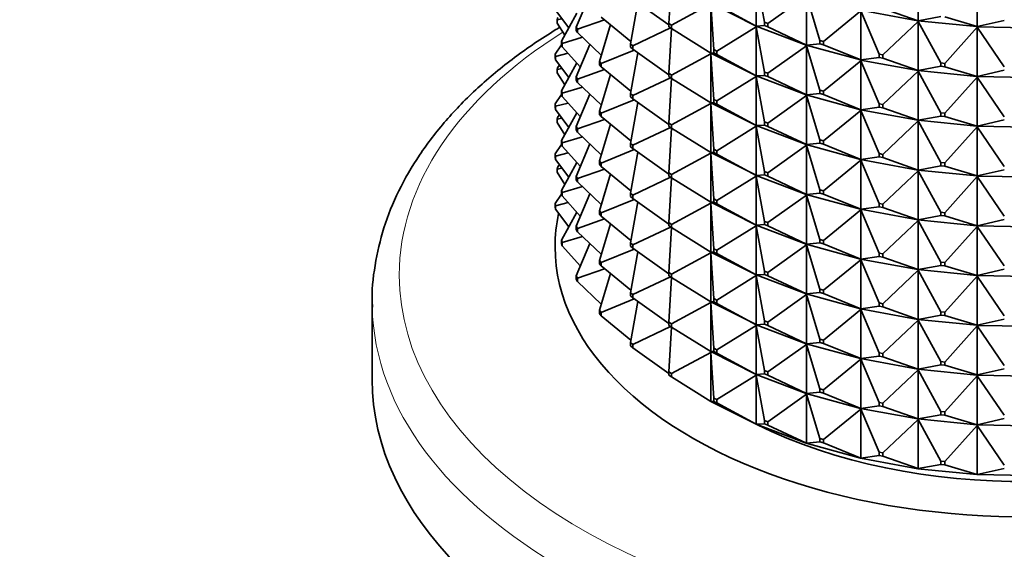
# Model space of a CAD drawing. Units: millimetres. Extents: x 0 to 1478, y 0 to 1758.
# Drawn here: x 283 to 331, y 307 to 334 of the extents above; entities that cross this region are included whole.
import ezdxf
from ezdxf import colors
from ezdxf.entities.mleader import LeaderData, LeaderLine
from ezdxf.math import Vec2, Vec3

# ---------------------------------------------------------------- set-up
doc = ezdxf.new("R2010")
doc.units = ezdxf.units.MM
doc.layers.add('DV5_Défaut', color=7, linetype='Continuous')
doc.layers.add('Défaut', color=7, linetype='Continuous')

# ---------------------------------------------------------------- blocks, each defined once
blk = doc.blocks.new('_DOT')
at = {"color": 0}
blk.add_line((0, 0), (-1, 0), dxfattribs=at)
at = {"color": 0, "const_width": 0.333}
blk.add_lwpolyline([(-0.1665, 0, 1), (0.1665, 0, 1)], format="xyb", close=True, dxfattribs=at)
blk = doc.blocks.new('SE4')
at = {"layer": 'DV5_Défaut', "color": 7, "linetype": 'Continuous', "lineweight": 35}
for p, q in [((314.607, 335.515), (314.477, 333.315)), ((318.783, 335.604), (319.18, 333.376)), ((318.783, 335.604), (318.783, 333.189)), ((326.747, 333.452), (326.747, 335.867)), ((329.662, 333.162), (329.662, 335.577)), ((309.925, 333.138), (310.598, 334.732)), ((312.7, 334.504), (314.477, 333.244)), ((319.347, 333.313), (321.256, 334.668)), ((321.256, 334.668), (321.909, 332.481)), ((321.256, 334.668), (321.256, 332.253)), ((308.895, 333.976), (309.553, 333.101)), ((312.949, 334.328), (312.591, 332.315)), ((314.608, 333.228), (316.554, 334.277)), ((316.552, 334.312), (318.777, 333.191)), ((316.554, 334.277), (316.687, 332.028)), ((316.554, 331.862), (316.554, 334.277)), ((316.837, 334.238), (318.783, 333.189)), ((326.73, 333.451), (323.914, 333.967)), ((325.015, 334.06), (326.747, 333.452)), ((308.988, 333.501), (309.009, 333.616)), ((308.988, 333.501), (309.216, 333.548)), ((308.988, 333.338), (308.988, 333.501)), ((309.949, 333.822), (309.195, 332.451)), ((309.986, 333.028), (311.316, 333.495)), ((311.15, 333.631), (312.612, 332.435)), ((322.09, 332.431), (323.927, 333.934)), ((323.927, 333.934), (324.825, 331.809)), ((323.927, 333.934), (323.927, 331.519)), ((326.747, 333.452), (327.871, 333.658)), ((328.068, 333.639), (329.662, 333.162)), ((329.662, 333.162), (330.993, 333.465)), ((308.988, 333.338), (309.355, 332.742)), ((309.925, 333.138), (309.986, 333.028)), ((309.925, 332.974), (309.925, 333.138)), ((309.986, 333.028), (309.986, 332.864)), ((311.064, 331.449), (311.605, 333.259)), ((314.565, 333.094), (312.7, 332.218)), ((314.608, 333.228), (314.477, 333.315)), ((314.477, 333.315), (314.477, 333.152)), ((314.477, 333.152), (314.608, 333.065)), ((314.607, 333.066), (314.477, 330.866)), ((314.608, 333.065), (314.608, 333.228)), ((314.608, 333.065), (316.554, 331.862)), ((316.837, 331.952), (318.783, 333.155)), ((318.783, 333.189), (318.777, 333.191)), ((318.777, 333.191), (318.777, 333.189)), ((318.777, 333.189), (318.783, 333.155)), ((318.777, 333.186), (318.777, 333.189)), ((318.777, 333.189), (321.246, 332.254)), ((318.777, 333.189), (318.783, 333.189)), ((318.783, 333.155), (318.777, 333.186)), ((318.783, 333.189), (319.18, 333.213)), ((318.783, 333.155), (319.18, 330.927)), ((318.783, 330.74), (318.783, 333.155)), ((319.18, 333.376), (319.347, 333.313)), ((319.18, 333.213), (319.18, 333.376)), ((319.347, 333.15), (319.18, 333.213)), ((319.347, 333.313), (319.347, 333.15)), ((319.347, 333.15), (321.256, 332.253)), ((325.015, 331.774), (326.747, 333.418)), ((326.73, 333.449), (326.73, 333.452)), ((326.73, 333.452), (326.747, 333.452)), ((326.73, 333.449), (326.747, 333.452)), ((329.641, 333.159), (326.73, 333.449)), ((326.73, 333.449), (326.747, 333.418)), ((326.73, 333.449), (326.73, 333.447)), ((326.73, 333.447), (326.747, 333.418)), ((326.747, 333.418), (327.871, 331.372)), ((326.747, 333.418), (326.747, 331.003)), ((328.068, 331.352), (329.662, 333.128)), ((329.641, 333.16), (329.662, 333.162)), ((329.641, 333.157), (329.662, 333.162)), ((329.641, 333.157), (329.641, 333.16)), ((332.594, 333.099), (329.641, 333.157)), ((329.641, 333.157), (329.662, 333.128)), ((329.641, 333.157), (329.641, 333.155)), ((329.641, 333.155), (329.662, 333.128)), ((329.662, 333.128), (330.993, 331.179)), ((329.662, 333.128), (329.662, 330.713)), ((309.229, 332.337), (310.227, 332.636)), ((309.986, 332.864), (309.925, 332.974)), ((311.155, 331.754), (309.986, 332.864)), ((309.202, 332.265), (308.888, 331.805)), ((309.195, 332.451), (309.229, 332.337)), ((309.195, 332.288), (309.195, 332.451)), ((309.229, 332.174), (309.195, 332.288)), ((309.229, 332.337), (309.229, 332.174)), ((309.229, 332.174), (310.129, 331.171)), ((310.598, 332.283), (309.925, 330.688)), ((312.7, 332.218), (312.591, 332.315)), ((312.591, 332.315), (312.591, 332.151)), ((312.591, 332.151), (312.7, 332.055)), ((312.7, 332.055), (312.7, 332.218)), ((312.7, 332.055), (314.477, 330.794)), ((316.837, 331.952), (316.687, 332.028)), ((316.687, 332.028), (316.687, 331.865)), ((319.347, 330.863), (321.256, 332.218)), ((321.256, 332.253), (321.246, 332.254)), ((321.246, 332.254), (321.246, 332.252)), ((321.246, 332.252), (321.256, 332.253)), ((321.246, 332.252), (321.256, 332.218)), ((321.246, 332.249), (321.246, 332.252)), ((321.246, 332.252), (323.914, 331.519)), ((321.256, 332.218), (321.246, 332.249)), ((321.256, 332.253), (321.909, 332.318)), ((321.256, 332.218), (321.909, 330.032)), ((321.256, 329.803), (321.256, 332.218)), ((321.909, 332.481), (322.09, 332.431)), ((321.909, 332.318), (321.909, 332.481)), ((322.09, 332.268), (321.909, 332.318)), ((322.09, 332.431), (322.09, 332.268)), ((322.09, 332.268), (323.927, 331.519)), ((308.895, 331.69), (308.888, 331.805)), ((308.888, 331.805), (308.888, 331.642)), ((308.888, 331.642), (308.895, 331.526)), ((308.895, 331.69), (309.522, 331.847)), ((308.895, 331.526), (308.895, 331.69)), ((308.895, 331.526), (309.553, 330.652)), ((311.15, 331.344), (312.771, 332.005)), ((312.591, 329.865), (312.949, 331.878)), ((316.554, 331.828), (314.608, 330.779)), ((316.552, 331.862), (316.552, 331.863)), ((318.777, 330.742), (316.552, 331.862)), ((316.552, 331.862), (316.554, 331.828)), ((316.552, 331.86), (316.552, 331.862)), ((316.552, 331.862), (316.554, 331.862)), ((316.554, 331.828), (316.552, 331.86)), ((316.554, 331.862), (316.687, 331.865)), ((316.554, 331.828), (316.687, 329.579)), ((316.554, 329.413), (316.554, 331.828)), ((316.687, 331.865), (316.837, 331.789)), ((316.837, 331.789), (316.837, 331.952)), ((316.837, 331.789), (318.783, 330.74)), ((323.927, 331.519), (324.825, 331.646)), ((324.825, 331.809), (325.015, 331.774)), ((324.825, 331.646), (324.825, 331.809)), ((325.015, 331.611), (324.825, 331.646)), ((325.015, 331.774), (325.015, 331.611)), ((325.015, 331.611), (326.747, 331.003)), ((309.009, 331.167), (308.988, 331.052)), ((308.988, 331.052), (309.216, 331.099)), ((308.988, 331.052), (308.988, 330.889)), ((309.09, 331.266), (309.009, 331.167)), ((309.949, 331.372), (309.195, 330.001)), ((309.986, 330.578), (311.316, 331.045)), ((311.064, 331.449), (311.15, 331.344)), ((311.064, 331.285), (311.064, 331.449)), ((311.15, 331.181), (311.064, 331.285)), ((311.15, 331.344), (311.15, 331.181)), ((312.612, 329.985), (311.15, 331.181)), ((322.09, 329.982), (323.927, 331.485)), ((323.927, 331.519), (323.914, 331.52)), ((323.914, 331.52), (323.914, 331.517)), ((323.914, 331.517), (323.927, 331.519)), ((323.914, 331.517), (323.927, 331.485)), ((323.914, 331.515), (323.914, 331.517)), ((323.914, 331.517), (326.73, 331.001)), ((323.927, 331.485), (323.914, 331.515)), ((323.927, 331.485), (324.825, 329.359)), ((323.927, 329.07), (323.927, 331.485)), ((326.747, 331.003), (327.871, 331.209)), ((327.871, 331.372), (328.068, 331.352)), ((327.871, 331.209), (327.871, 331.372)), ((328.068, 331.189), (327.871, 331.209)), ((328.068, 331.352), (328.068, 331.189)), ((328.068, 331.189), (329.662, 330.713)), ((308.988, 330.889), (309.355, 330.292)), ((309.925, 330.688), (309.986, 330.578)), ((309.925, 330.525), (309.925, 330.688)), ((309.986, 330.578), (309.986, 330.415)), ((311.605, 330.809), (311.064, 328.999)), ((312.7, 329.769), (314.565, 330.644)), ((314.608, 330.779), (314.477, 330.866)), ((314.477, 330.866), (314.477, 330.702)), ((314.477, 330.702), (314.608, 330.615)), ((314.477, 328.416), (314.607, 330.616)), ((314.608, 330.615), (314.608, 330.779)), ((314.608, 330.615), (316.554, 329.413)), ((318.783, 330.705), (316.837, 329.503)), ((318.777, 330.742), (318.783, 330.74)), ((318.777, 330.739), (318.777, 330.742)), ((318.777, 330.739), (318.783, 330.74)), ((321.246, 329.804), (318.777, 330.739)), ((318.777, 330.739), (318.783, 330.705)), ((318.777, 330.737), (318.777, 330.739)), ((318.783, 330.705), (318.777, 330.737)), ((318.783, 330.74), (319.18, 330.763)), ((318.783, 330.705), (319.18, 328.477)), ((318.783, 328.29), (318.783, 330.705)), ((319.347, 330.863), (319.18, 330.927)), ((319.18, 330.927), (319.18, 330.763)), ((319.18, 330.763), (319.347, 330.7)), ((319.347, 330.7), (319.347, 330.863)), ((319.347, 330.7), (321.256, 329.803)), ((325.015, 329.324), (326.747, 330.968)), ((326.747, 331.003), (326.73, 331.002)), ((326.73, 331), (326.747, 331.003)), ((326.73, 331.002), (326.73, 331)), ((326.73, 331), (326.747, 330.968)), ((326.73, 330.997), (326.73, 331)), ((326.73, 331), (329.641, 330.71)), ((326.747, 330.968), (326.73, 330.997)), ((326.747, 330.968), (327.871, 328.923)), ((326.747, 328.553), (326.747, 330.968)), ((328.068, 328.903), (329.662, 330.678)), ((329.662, 330.713), (329.641, 330.71)), ((329.641, 330.708), (329.662, 330.713)), ((329.641, 330.71), (329.641, 330.708)), ((329.641, 330.708), (329.662, 330.678)), ((329.641, 330.705), (329.641, 330.708)), ((329.641, 330.708), (332.594, 330.65)), ((329.662, 330.678), (329.641, 330.705)), ((329.662, 330.713), (330.993, 331.016)), ((329.662, 330.678), (330.993, 328.729)), ((329.662, 328.263), (329.662, 330.678)), ((309.229, 329.888), (310.227, 330.186)), ((309.986, 330.415), (309.925, 330.525)), ((309.986, 330.415), (311.155, 329.304)), ((309.202, 329.816), (308.888, 329.356)), ((309.229, 329.888), (309.195, 330.001)), ((309.195, 330.001), (309.195, 329.838)), ((309.195, 329.838), (309.229, 329.724)), ((309.229, 329.724), (309.229, 329.888)), ((309.229, 329.724), (310.129, 328.722)), ((310.598, 329.833), (309.925, 328.239)), ((312.591, 329.865), (312.7, 329.769)), ((312.591, 329.702), (312.591, 329.865)), ((312.7, 329.605), (312.591, 329.702)), ((312.7, 329.769), (312.7, 329.605)), ((314.477, 328.345), (312.7, 329.605)), ((321.256, 329.769), (319.347, 328.414)), ((321.246, 329.805), (321.256, 329.803)), ((321.246, 329.802), (321.246, 329.805)), ((321.246, 329.802), (321.256, 329.803)), ((323.914, 329.07), (321.246, 329.802)), ((321.246, 329.802), (321.256, 329.769)), ((321.246, 329.8), (321.246, 329.802)), ((321.256, 329.769), (321.246, 329.8)), ((321.256, 329.803), (321.909, 329.868)), ((321.256, 329.769), (321.909, 327.582)), ((321.256, 327.354), (321.256, 329.769)), ((322.09, 329.982), (321.909, 330.032)), ((321.909, 330.032), (321.909, 329.868)), ((321.909, 329.868), (322.09, 329.819)), ((322.09, 329.819), (322.09, 329.982)), ((322.09, 329.819), (323.927, 329.07)), ((308.888, 329.356), (308.895, 329.24)), ((308.888, 329.192), (308.888, 329.356)), ((308.895, 329.077), (308.888, 329.192)), ((308.895, 329.24), (309.522, 329.398)), ((308.895, 329.24), (308.895, 329.077)), ((311.15, 328.895), (312.771, 329.555)), ((312.949, 329.429), (312.591, 327.416)), ((314.608, 328.329), (316.554, 329.378)), ((316.552, 329.413), (316.552, 329.414)), ((318.777, 328.292), (316.552, 329.413)), ((316.554, 329.378), (316.552, 329.413)), ((316.552, 329.413), (316.552, 329.41)), ((316.554, 329.413), (316.552, 329.413)), ((316.552, 329.41), (316.554, 329.378)), ((316.687, 329.415), (316.554, 329.413)), ((316.554, 329.378), (316.554, 326.963)), ((316.687, 327.129), (316.554, 329.378)), ((316.837, 329.503), (316.687, 329.579)), ((316.687, 329.579), (316.687, 329.415)), ((316.687, 329.415), (316.837, 329.339)), ((316.837, 329.339), (316.837, 329.503)), ((316.837, 329.339), (318.783, 328.29)), ((323.927, 329.07), (324.825, 329.196)), ((325.015, 329.324), (324.825, 329.359)), ((324.825, 329.359), (324.825, 329.196)), ((324.825, 329.196), (325.015, 329.161)), ((325.015, 329.161), (325.015, 329.324)), ((325.015, 329.161), (326.747, 328.553)), ((308.895, 329.077), (309.553, 328.202)), ((308.988, 328.602), (309.009, 328.717)), ((308.988, 328.602), (309.216, 328.649)), ((309.09, 328.817), (309.009, 328.717)), ((309.949, 328.923), (309.195, 327.552)), ((311.064, 328.999), (311.15, 328.895)), ((311.064, 328.836), (311.064, 328.999)), ((311.15, 328.732), (311.064, 328.836)), ((311.15, 328.895), (311.15, 328.732)), ((311.15, 328.732), (312.612, 327.536)), ((323.927, 329.035), (322.09, 327.532)), ((323.914, 329.07), (323.927, 329.07)), ((323.914, 329.068), (323.914, 329.07)), ((323.914, 329.068), (323.927, 329.07)), ((326.73, 328.552), (323.914, 329.068)), ((323.914, 329.068), (323.927, 329.035)), ((323.914, 329.065), (323.914, 329.068)), ((323.927, 329.035), (323.914, 329.065)), ((323.927, 329.035), (324.825, 326.91)), ((323.927, 326.62), (323.927, 329.035)), ((326.747, 328.553), (327.871, 328.759)), ((328.068, 328.903), (327.871, 328.923)), ((327.871, 328.923), (327.871, 328.759)), ((327.871, 328.759), (328.068, 328.74)), ((328.068, 328.74), (328.068, 328.903)), ((328.068, 328.74), (329.662, 328.263)), ((308.988, 328.439), (308.988, 328.602)), ((308.988, 328.439), (309.355, 327.843)), ((309.986, 328.129), (309.925, 328.239)), ((309.925, 328.239), (309.925, 328.075)), ((309.986, 328.129), (311.316, 328.596)), ((311.605, 328.36), (311.064, 326.55)), ((312.7, 327.319), (314.565, 328.195)), ((314.477, 328.416), (314.608, 328.329)), ((314.477, 328.253), (314.477, 328.416)), ((314.608, 328.166), (314.477, 328.253)), ((314.607, 328.167), (314.477, 325.967)), ((314.608, 328.329), (314.608, 328.166)), ((316.554, 326.963), (314.608, 328.166)), ((316.837, 327.053), (318.783, 328.256)), ((318.777, 328.29), (318.777, 328.292)), ((318.777, 328.292), (318.783, 328.29)), ((321.246, 327.355), (318.777, 328.29)), ((318.783, 328.256), (318.777, 328.29)), ((318.777, 328.29), (318.777, 328.287)), ((318.783, 328.29), (318.777, 328.29)), ((318.777, 328.287), (318.783, 328.256)), ((319.18, 328.314), (318.783, 328.29)), ((318.783, 328.256), (318.783, 325.841)), ((319.18, 326.028), (318.783, 328.256)), ((319.347, 328.414), (319.18, 328.477)), ((319.18, 328.477), (319.18, 328.314)), ((319.18, 328.314), (319.347, 328.251)), ((319.347, 328.251), (319.347, 328.414)), ((319.347, 328.251), (321.256, 327.354)), ((326.747, 328.519), (325.015, 326.875)), ((326.73, 328.553), (326.747, 328.553)), ((326.73, 328.55), (326.73, 328.553)), ((326.73, 328.55), (326.747, 328.553)), ((329.641, 328.26), (326.73, 328.55)), ((326.73, 328.55), (326.747, 328.519)), ((326.73, 328.548), (326.73, 328.55)), ((326.747, 328.519), (326.73, 328.548)), ((326.747, 328.519), (327.871, 326.473)), ((326.747, 326.104), (326.747, 328.519)), ((329.662, 328.229), (328.068, 326.453)), ((329.641, 328.261), (329.662, 328.263)), ((329.641, 328.258), (329.662, 328.263)), ((329.641, 328.258), (329.641, 328.261)), ((332.594, 328.2), (329.641, 328.258)), ((329.641, 328.258), (329.662, 328.229)), ((329.641, 328.256), (329.641, 328.258)), ((329.662, 328.229), (329.641, 328.256)), ((329.662, 328.263), (330.993, 328.566)), ((329.662, 328.229), (330.993, 326.28)), ((329.662, 325.814), (329.662, 328.229)), ((309.229, 327.438), (310.227, 327.737)), ((309.925, 328.075), (309.986, 327.965)), ((309.986, 327.965), (309.986, 328.129)), ((309.986, 327.965), (311.155, 326.855)), ((309.202, 327.366), (308.888, 326.906)), ((309.195, 327.552), (309.229, 327.438)), ((309.195, 327.389), (309.195, 327.552)), ((309.229, 327.275), (309.195, 327.389)), ((309.229, 327.438), (309.229, 327.275)), ((309.229, 327.275), (310.129, 326.272)), ((310.598, 327.384), (309.925, 325.789)), ((312.591, 327.416), (312.7, 327.319)), ((312.591, 327.252), (312.591, 327.416)), ((312.7, 327.156), (312.591, 327.252)), ((312.7, 327.319), (312.7, 327.156)), ((319.347, 325.964), (321.256, 327.319)), ((321.246, 327.353), (321.246, 327.355)), ((321.246, 327.355), (321.256, 327.354)), ((321.256, 327.354), (321.246, 327.353)), ((323.914, 326.62), (321.246, 327.353)), ((321.256, 327.319), (321.246, 327.353)), ((321.246, 327.353), (321.246, 327.35)), ((321.246, 327.35), (321.256, 327.319)), ((321.909, 327.419), (321.256, 327.354)), ((321.256, 327.319), (321.256, 324.904)), ((321.909, 325.133), (321.256, 327.319)), ((322.09, 327.532), (321.909, 327.582)), ((321.909, 327.582), (321.909, 327.419)), ((321.909, 327.419), (322.09, 327.369)), ((322.09, 327.369), (322.09, 327.532)), ((322.09, 327.369), (323.927, 326.62)), ((308.888, 326.906), (308.888, 326.743)), ((308.895, 326.791), (308.888, 326.906)), ((308.888, 326.743), (308.895, 326.627)), ((308.895, 326.791), (309.522, 326.948)), ((308.895, 326.627), (308.895, 326.791)), ((311.15, 326.445), (312.771, 327.106)), ((312.949, 326.979), (312.591, 324.966)), ((312.7, 327.156), (314.477, 325.895)), ((314.608, 325.88), (316.554, 326.929)), ((316.552, 326.964), (316.552, 326.963)), ((316.552, 326.963), (316.554, 326.963)), ((316.552, 326.963), (316.554, 326.929)), ((318.777, 325.843), (316.552, 326.963)), ((316.552, 326.963), (316.552, 326.961)), ((316.552, 326.961), (316.554, 326.929)), ((316.554, 326.963), (316.687, 326.966)), ((316.554, 326.929), (316.687, 324.68)), ((316.554, 326.929), (316.554, 324.514)), ((316.687, 327.129), (316.837, 327.053)), ((316.687, 326.966), (316.687, 327.129)), ((316.837, 326.89), (316.687, 326.966)), ((316.837, 327.053), (316.837, 326.89)), ((318.783, 325.841), (316.837, 326.89)), ((324.825, 326.747), (323.927, 326.62)), ((325.015, 326.875), (324.825, 326.91)), ((324.825, 326.91), (324.825, 326.747)), ((324.825, 326.747), (325.015, 326.712)), ((325.015, 326.712), (325.015, 326.875)), ((325.015, 326.712), (326.747, 326.104)), ((308.895, 326.627), (309.553, 325.753)), ((308.988, 326.153), (309.009, 326.268)), ((309.216, 326.2), (308.988, 326.153)), ((309.09, 326.367), (309.009, 326.268)), ((309.949, 326.473), (309.195, 325.102)), ((311.15, 326.445), (311.064, 326.55)), ((311.064, 326.55), (311.064, 326.386)), ((311.064, 326.386), (311.15, 326.282)), ((311.15, 326.282), (311.15, 326.445)), ((311.15, 326.282), (312.612, 325.086)), ((322.09, 325.083), (323.927, 326.586)), ((323.914, 326.618), (323.914, 326.621)), ((323.914, 326.621), (323.927, 326.62)), ((323.927, 326.62), (323.914, 326.618)), ((326.73, 326.102), (323.914, 326.618)), ((323.927, 326.586), (323.914, 326.618)), ((323.914, 326.618), (323.914, 326.616)), ((323.914, 326.616), (323.927, 326.586)), ((323.927, 326.586), (323.927, 324.171)), ((324.825, 324.46), (323.927, 326.586)), ((327.871, 326.31), (326.747, 326.104)), ((328.068, 326.453), (327.871, 326.473)), ((327.871, 326.473), (327.871, 326.31)), ((327.871, 326.31), (328.068, 326.29)), ((328.068, 326.29), (328.068, 326.453)), ((328.068, 326.29), (329.662, 325.814)), ((308.988, 325.99), (308.988, 326.153)), ((308.988, 325.99), (309.355, 325.393)), ((309.925, 325.789), (309.986, 325.679)), ((309.925, 325.626), (309.925, 325.789)), ((309.986, 325.679), (311.316, 326.146)), ((311.605, 325.91), (311.064, 324.1)), ((312.7, 324.87), (314.565, 325.745)), ((314.477, 325.967), (314.608, 325.88)), ((314.477, 325.803), (314.477, 325.967)), ((314.608, 325.716), (314.477, 325.803)), ((314.607, 325.717), (314.477, 323.517)), ((314.608, 325.88), (314.608, 325.716)), ((314.608, 325.716), (316.554, 324.514)), ((316.837, 324.604), (318.783, 325.806)), ((318.783, 325.841), (318.777, 325.843)), ((318.777, 325.843), (318.777, 325.84)), ((318.777, 325.84), (318.783, 325.841)), ((318.777, 325.84), (318.783, 325.806)), ((321.246, 324.905), (318.777, 325.84)), ((318.777, 325.84), (318.777, 325.838)), ((318.777, 325.838), (318.783, 325.806)), ((318.783, 325.841), (319.18, 325.864)), ((318.783, 325.806), (319.18, 323.578)), ((318.783, 325.806), (318.783, 323.391)), ((319.18, 326.028), (319.347, 325.964)), ((319.18, 325.864), (319.18, 326.028)), ((319.347, 325.801), (319.18, 325.864)), ((319.347, 325.964), (319.347, 325.801)), ((321.256, 324.904), (319.347, 325.801)), ((325.015, 324.425), (326.747, 326.069)), ((326.747, 326.104), (326.73, 326.101)), ((326.73, 326.103), (326.747, 326.104)), ((326.73, 326.101), (326.73, 326.103)), ((329.641, 325.811), (326.73, 326.101)), ((326.747, 326.069), (326.73, 326.101)), ((326.73, 326.101), (326.73, 326.098)), ((326.73, 326.098), (326.747, 326.069)), ((326.747, 326.069), (326.747, 323.654)), ((327.871, 324.024), (326.747, 326.069)), ((328.068, 324.004), (329.662, 325.779)), ((329.662, 325.814), (329.641, 325.809)), ((329.641, 325.811), (329.662, 325.814)), ((329.641, 325.809), (329.641, 325.811)), ((332.594, 325.751), (329.641, 325.809)), ((329.662, 325.779), (329.641, 325.809)), ((329.641, 325.809), (329.641, 325.806)), ((329.641, 325.806), (329.662, 325.779)), ((330.993, 326.117), (329.662, 325.814)), ((329.662, 325.779), (329.662, 323.364)), ((330.993, 323.83), (329.662, 325.779)), ((309.229, 324.989), (310.227, 325.287)), ((309.986, 325.516), (309.925, 325.626)), ((309.986, 325.679), (309.986, 325.516)), ((309.986, 325.516), (311.155, 324.405)), ((309.202, 324.917), (308.888, 324.457)), ((309.195, 325.102), (309.195, 324.939)), ((309.229, 324.989), (309.195, 325.102)), ((309.195, 324.939), (309.229, 324.825)), ((309.229, 324.825), (309.229, 324.989)), ((309.229, 324.825), (310.129, 323.823)), ((310.598, 324.934), (309.925, 323.34)), ((312.7, 324.87), (312.591, 324.966)), ((312.591, 324.966), (312.591, 324.803)), ((312.591, 324.803), (312.7, 324.706)), ((312.7, 324.706), (312.7, 324.87)), ((319.347, 323.515), (321.256, 324.87)), ((321.256, 324.904), (321.246, 324.906)), ((321.246, 324.906), (321.246, 324.903)), ((321.246, 324.903), (321.256, 324.904)), ((321.246, 324.903), (321.256, 324.87)), ((323.914, 324.171), (321.246, 324.903)), ((321.246, 324.903), (321.246, 324.901)), ((321.246, 324.901), (321.256, 324.87)), ((321.256, 324.904), (321.909, 324.969)), ((321.256, 324.87), (321.909, 322.683)), ((321.256, 324.87), (321.256, 322.455)), ((321.909, 325.133), (322.09, 325.083)), ((321.909, 324.969), (321.909, 325.133)), ((322.09, 324.92), (321.909, 324.969)), ((322.09, 325.083), (322.09, 324.92)), ((323.927, 324.171), (322.09, 324.92)), ((308.895, 324.341), (308.888, 324.457)), ((308.888, 324.457), (308.888, 324.293)), ((308.888, 324.293), (308.895, 324.178)), ((309.522, 324.499), (308.895, 324.341)), ((308.895, 324.178), (308.895, 324.341)), ((311.15, 323.996), (312.771, 324.656)), ((312.949, 324.53), (312.591, 322.517)), ((312.7, 324.706), (314.477, 323.446)), ((314.608, 323.43), (316.554, 324.479)), ((316.552, 324.515), (316.552, 324.514)), ((316.552, 324.514), (318.777, 323.393)), ((316.552, 324.514), (316.554, 324.514)), ((316.552, 324.511), (316.552, 324.514)), ((316.552, 324.514), (316.554, 324.479)), ((316.554, 324.479), (316.552, 324.511)), ((316.554, 324.514), (316.687, 324.516)), ((316.554, 324.479), (316.687, 322.23)), ((316.554, 322.064), (316.554, 324.479)), ((316.687, 324.68), (316.837, 324.604)), ((316.687, 324.516), (316.687, 324.68)), ((316.837, 324.44), (316.687, 324.516)), ((316.837, 324.604), (316.837, 324.44)), ((316.837, 324.44), (318.783, 323.391)), ((323.927, 324.171), (324.825, 324.297)), ((324.825, 324.46), (325.015, 324.425)), ((324.825, 324.297), (324.825, 324.46)), ((325.015, 324.262), (324.825, 324.297)), ((325.015, 324.425), (325.015, 324.262)), ((326.747, 323.654), (325.015, 324.262)), ((308.895, 324.178), (309.553, 323.303)), ((309.949, 324.024), (309.195, 322.653)), ((311.064, 324.1), (311.15, 323.996)), ((311.064, 323.937), (311.064, 324.1)), ((311.15, 323.833), (311.064, 323.937)), ((311.15, 323.996), (311.15, 323.833)), ((311.15, 323.833), (312.612, 322.637)), ((322.09, 322.633), (323.927, 324.136)), ((323.927, 324.171), (323.914, 324.171)), ((323.914, 324.171), (323.914, 324.169)), ((323.914, 324.169), (323.927, 324.171)), ((323.914, 324.169), (323.927, 324.136)), ((326.73, 323.653), (323.914, 324.169)), ((323.914, 324.169), (323.914, 324.166)), ((323.914, 324.166), (323.927, 324.136)), ((323.927, 324.136), (324.825, 322.011)), ((323.927, 324.136), (323.927, 321.721)), ((326.747, 323.654), (327.871, 323.86)), ((327.871, 324.024), (328.068, 324.004)), ((327.871, 323.86), (327.871, 324.024)), ((328.068, 323.841), (327.871, 323.86)), ((328.068, 324.004), (328.068, 323.841)), ((329.662, 323.364), (328.068, 323.841)), ((309.925, 323.34), (309.925, 323.176)), ((309.986, 323.23), (309.925, 323.34)), ((309.986, 323.23), (311.316, 323.697)), ((311.605, 323.461), (311.064, 321.651)), ((312.7, 322.42), (314.565, 323.296)), ((314.608, 323.43), (314.477, 323.517)), ((314.477, 323.517), (314.477, 323.354)), ((314.477, 323.354), (314.608, 323.267)), ((314.608, 323.267), (314.608, 323.43)), ((316.837, 322.154), (318.783, 323.357)), ((318.783, 323.391), (318.777, 323.394)), ((318.777, 323.394), (318.777, 323.391)), ((318.777, 323.391), (321.246, 322.456)), ((318.777, 323.391), (318.783, 323.391)), ((318.777, 323.388), (318.777, 323.391)), ((318.777, 323.391), (318.783, 323.357)), ((318.783, 323.357), (318.777, 323.388)), ((318.783, 323.391), (319.18, 323.415)), ((318.783, 323.357), (319.18, 321.129)), ((318.783, 320.942), (318.783, 323.357)), ((319.18, 323.578), (319.347, 323.515)), ((319.18, 323.415), (319.18, 323.578)), ((319.347, 323.352), (319.18, 323.415)), ((319.347, 323.515), (319.347, 323.352)), ((319.347, 323.352), (321.256, 322.455)), ((325.015, 321.976), (326.747, 323.62)), ((326.747, 323.654), (326.73, 323.654)), ((326.73, 323.654), (326.73, 323.651)), ((326.73, 323.651), (326.747, 323.654)), ((326.73, 323.651), (326.747, 323.62)), ((329.641, 323.361), (326.73, 323.651)), ((326.73, 323.651), (326.73, 323.649)), ((326.73, 323.649), (326.747, 323.62)), ((326.747, 323.62), (327.871, 321.574)), ((326.747, 323.62), (326.747, 321.205)), ((328.068, 321.554), (329.662, 323.33)), ((329.662, 323.364), (329.641, 323.362)), ((329.641, 323.359), (329.662, 323.364)), ((329.641, 323.362), (329.641, 323.359)), ((329.641, 323.359), (329.662, 323.33)), ((332.594, 323.301), (329.641, 323.359)), ((329.641, 323.359), (329.641, 323.357)), ((329.641, 323.357), (329.662, 323.33)), ((329.662, 323.364), (330.993, 323.667)), ((329.662, 323.33), (330.993, 321.381)), ((329.662, 323.33), (329.662, 320.915)), ((310.227, 322.838), (309.229, 322.539)), ((309.925, 323.176), (309.986, 323.066)), ((309.986, 323.066), (309.986, 323.23)), ((309.986, 323.066), (311.155, 321.956)), ((314.607, 323.268), (314.477, 321.068)), ((314.608, 323.267), (316.554, 322.064)), ((309.229, 322.539), (309.195, 322.653)), ((309.195, 322.653), (309.195, 322.49)), ((309.195, 322.49), (309.229, 322.376)), ((309.229, 322.376), (309.229, 322.539)), ((309.229, 322.376), (310.129, 321.373)), ((310.598, 322.485), (309.925, 320.89)), ((312.591, 322.517), (312.7, 322.42)), ((312.591, 322.353), (312.591, 322.517)), ((312.7, 322.257), (312.591, 322.353)), ((312.7, 322.42), (312.7, 322.257)), ((319.347, 321.065), (321.256, 322.42)), ((321.256, 322.455), (321.246, 322.456)), ((321.246, 322.456), (321.246, 322.454)), ((321.246, 322.454), (321.256, 322.455)), ((321.246, 322.454), (323.914, 321.721)), ((321.246, 322.451), (321.246, 322.454)), ((321.246, 322.454), (321.256, 322.42)), ((321.256, 322.42), (321.246, 322.451)), ((321.256, 322.455), (321.909, 322.52)), ((321.256, 322.42), (321.909, 320.234)), ((321.256, 320.005), (321.256, 322.42)), ((321.909, 322.683), (322.09, 322.633)), ((321.909, 322.52), (321.909, 322.683)), ((322.09, 322.47), (321.909, 322.52)), ((322.09, 322.633), (322.09, 322.47)), ((322.09, 322.47), (323.927, 321.721)), ((311.15, 321.547), (312.771, 322.207)), ((312.949, 322.08), (312.591, 320.067)), ((312.7, 322.257), (314.477, 320.996)), ((314.608, 320.981), (316.554, 322.03)), ((316.552, 322.064), (316.552, 322.065)), ((318.777, 320.944), (316.552, 322.064)), ((316.552, 322.064), (316.554, 322.03)), ((316.552, 322.064), (316.552, 322.062)), ((316.552, 322.064), (316.554, 322.064)), ((316.552, 322.062), (316.554, 322.03)), ((316.554, 322.064), (316.687, 322.067)), ((316.554, 322.03), (316.687, 319.781)), ((316.554, 322.03), (316.554, 319.615)), ((316.837, 322.154), (316.687, 322.23)), ((316.687, 322.23), (316.687, 322.067)), ((316.687, 322.067), (316.837, 321.991)), ((316.837, 321.991), (316.837, 322.154)), ((316.837, 321.991), (318.783, 320.942)), ((323.927, 321.721), (324.825, 321.848)), ((324.825, 322.011), (325.015, 321.976)), ((324.825, 321.848), (324.825, 322.011)), ((325.015, 321.813), (324.825, 321.848)), ((325.015, 321.976), (325.015, 321.813)), ((311.064, 321.651), (311.064, 321.487)), ((311.15, 321.547), (311.064, 321.651)), ((311.064, 321.487), (311.15, 321.383)), ((311.15, 321.383), (311.15, 321.547)), ((311.15, 321.383), (312.612, 320.187)), ((322.09, 320.184), (323.927, 321.687)), ((323.927, 321.721), (323.914, 321.722)), ((323.914, 321.722), (323.914, 321.719)), ((323.914, 321.719), (323.927, 321.721)), ((323.914, 321.719), (326.73, 321.203)), ((323.914, 321.717), (323.914, 321.719)), ((323.914, 321.719), (323.927, 321.687)), ((323.927, 321.687), (323.914, 321.717)), ((323.927, 321.687), (324.825, 319.561)), ((323.927, 319.272), (323.927, 321.687)), ((325.015, 321.813), (326.747, 321.205)), ((326.747, 321.205), (327.871, 321.411)), ((327.871, 321.574), (328.068, 321.554)), ((327.871, 321.411), (327.871, 321.574)), ((328.068, 321.391), (327.871, 321.411)), ((328.068, 321.554), (328.068, 321.391)), ((328.068, 321.391), (329.662, 320.915)), ((309.986, 320.78), (309.925, 320.89)), ((309.925, 320.89), (309.925, 320.727)), ((311.316, 321.247), (309.986, 320.78)), ((311.605, 321.011), (311.064, 319.201)), ((314.477, 321.068), (314.608, 320.981)), ((314.477, 320.904), (314.477, 321.068)), ((314.608, 320.817), (314.477, 320.904)), ((314.608, 320.981), (314.608, 320.817)), ((316.837, 319.705), (318.783, 320.907)), ((318.777, 320.942), (318.777, 320.944)), ((318.777, 320.944), (318.783, 320.942)), ((321.246, 320.006), (318.777, 320.942)), ((318.777, 320.942), (318.783, 320.907)), ((318.777, 320.942), (318.777, 320.939)), ((318.777, 320.942), (318.783, 320.942)), ((318.777, 320.939), (318.783, 320.907)), ((318.783, 320.942), (319.18, 320.965)), ((318.783, 320.907), (319.18, 318.679)), ((318.783, 320.907), (318.783, 318.492)), ((319.347, 321.065), (319.18, 321.129)), ((319.18, 321.129), (319.18, 320.965)), ((319.18, 320.965), (319.347, 320.902)), ((319.347, 320.902), (319.347, 321.065)), ((319.347, 320.902), (321.256, 320.005)), ((325.015, 319.526), (326.747, 321.17)), ((326.747, 321.205), (326.73, 321.204)), ((326.73, 321.202), (326.747, 321.205)), ((326.73, 321.204), (326.73, 321.202)), ((326.73, 321.202), (329.641, 320.912)), ((326.73, 321.199), (326.73, 321.202)), ((326.73, 321.202), (326.747, 321.17)), ((326.747, 321.17), (326.73, 321.199)), ((326.747, 321.17), (327.871, 319.125)), ((326.747, 318.755), (326.747, 321.17)), ((328.068, 319.105), (329.662, 320.88)), ((329.662, 320.915), (329.641, 320.912)), ((329.641, 320.91), (329.662, 320.915)), ((329.641, 320.912), (329.641, 320.91)), ((329.641, 320.91), (332.594, 320.852)), ((329.641, 320.907), (329.641, 320.91)), ((329.641, 320.91), (329.662, 320.88)), ((329.662, 320.88), (329.641, 320.907)), ((329.662, 320.915), (330.993, 321.218)), ((329.662, 320.88), (330.993, 318.931)), ((329.662, 318.465), (329.662, 320.88)), ((309.925, 320.727), (309.986, 320.617)), ((309.986, 320.617), (309.986, 320.78)), ((309.986, 320.617), (311.155, 319.506)), ((312.7, 319.971), (314.565, 320.846)), ((314.607, 320.818), (314.477, 318.618)), ((314.608, 320.817), (316.554, 319.615)), ((312.591, 320.067), (312.591, 319.904)), ((312.7, 319.971), (312.591, 320.067)), ((312.591, 319.904), (312.7, 319.807)), ((312.7, 319.807), (312.7, 319.971)), ((319.347, 318.616), (321.256, 319.971)), ((321.246, 320.004), (321.246, 320.007)), ((321.246, 320.007), (321.256, 320.005)), ((321.246, 320.004), (321.256, 320.005)), ((323.914, 319.272), (321.246, 320.004)), ((321.246, 320.004), (321.256, 319.971)), ((321.246, 320.004), (321.246, 320.002)), ((321.246, 320.002), (321.256, 319.971)), ((321.256, 320.005), (321.909, 320.07)), ((321.256, 319.971), (321.909, 317.784)), ((321.256, 319.971), (321.256, 317.556)), ((322.09, 320.184), (321.909, 320.234)), ((321.909, 320.234), (321.909, 320.07)), ((321.909, 320.07), (322.09, 320.021)), ((322.09, 320.021), (322.09, 320.184)), ((322.09, 320.021), (323.927, 319.272)), ((299.878, 319.578), (299.878, 315.789)), ((312.771, 319.757), (311.15, 319.097)), ((312.949, 319.631), (312.591, 317.618)), ((312.7, 319.807), (314.477, 318.547)), ((314.608, 318.531), (316.554, 319.58)), ((316.552, 319.616), (316.552, 319.615)), ((316.552, 319.615), (318.777, 318.494)), ((316.552, 319.612), (316.552, 319.615)), ((316.552, 319.615), (316.554, 319.58)), ((316.552, 319.615), (316.554, 319.615)), ((316.554, 319.58), (316.552, 319.612)), ((316.554, 319.615), (316.687, 319.617)), ((316.554, 317.165), (316.554, 319.58)), ((316.554, 319.58), (316.687, 317.331)), ((316.687, 319.781), (316.837, 319.705)), ((316.687, 319.617), (316.687, 319.781)), ((316.837, 319.541), (316.687, 319.617)), ((316.837, 319.705), (316.837, 319.541)), ((316.837, 319.541), (318.783, 318.492)), ((325.015, 319.526), (324.825, 319.561)), ((324.825, 319.561), (324.825, 319.398)), ((325.015, 319.363), (325.015, 319.526)), ((311.15, 319.097), (311.064, 319.201)), ((311.064, 319.201), (311.064, 319.038)), ((311.064, 319.038), (311.15, 318.934)), ((311.15, 318.934), (311.15, 319.097)), ((311.15, 318.934), (312.612, 317.738)), ((322.09, 317.734), (323.927, 319.237)), ((323.914, 319.27), (323.914, 319.272)), ((323.914, 319.272), (323.927, 319.272)), ((323.914, 319.27), (323.927, 319.272)), ((326.73, 318.754), (323.914, 319.27)), ((323.914, 319.27), (323.927, 319.237)), ((323.914, 319.27), (323.914, 319.267)), ((323.914, 319.267), (323.927, 319.237)), ((323.927, 319.272), (324.825, 319.398)), ((323.927, 319.237), (324.825, 317.112)), ((323.927, 319.237), (323.927, 316.822)), ((324.825, 319.398), (325.015, 319.363)), ((325.015, 319.363), (326.747, 318.755)), ((326.747, 318.755), (327.871, 318.961)), ((328.068, 319.105), (327.871, 319.125)), ((327.871, 319.125), (327.871, 318.961)), ((327.871, 318.961), (328.068, 318.942)), ((328.068, 318.942), (328.068, 319.105)), ((328.068, 318.942), (329.662, 318.465)), ((314.477, 318.618), (314.477, 318.455)), ((314.608, 318.531), (314.477, 318.618)), ((314.477, 318.455), (314.608, 318.368)), ((314.608, 318.368), (314.608, 318.531)), ((316.837, 317.255), (318.783, 318.458)), ((318.783, 318.492), (318.777, 318.495)), ((318.777, 318.495), (318.777, 318.492)), ((318.777, 318.492), (321.246, 317.557)), ((318.777, 318.49), (318.777, 318.492)), ((318.777, 318.492), (318.783, 318.458)), ((318.777, 318.492), (318.783, 318.492)), ((318.783, 318.458), (318.777, 318.49)), ((318.783, 318.492), (319.18, 318.516)), ((318.783, 316.043), (318.783, 318.458)), ((318.783, 318.458), (319.18, 316.23)), ((319.18, 318.679), (319.347, 318.616)), ((319.18, 318.516), (319.18, 318.679)), ((319.347, 318.453), (319.18, 318.516)), ((319.347, 318.616), (319.347, 318.453)), ((319.347, 318.453), (321.256, 317.556)), ((325.015, 317.077), (326.747, 318.721)), ((326.73, 318.752), (326.73, 318.755)), ((326.73, 318.755), (326.747, 318.755)), ((326.73, 318.752), (326.747, 318.755)), ((329.641, 318.462), (326.73, 318.752)), ((326.73, 318.752), (326.747, 318.721)), ((326.73, 318.752), (326.73, 318.75)), ((326.73, 318.75), (326.747, 318.721)), ((326.747, 318.721), (327.871, 316.675)), ((326.747, 318.721), (326.747, 316.306)), ((329.641, 318.463), (329.662, 318.465)), ((329.641, 318.46), (329.662, 318.465)), ((329.641, 318.46), (329.641, 318.463)), ((332.594, 318.402), (329.641, 318.46)), ((329.641, 318.46), (329.662, 318.431)), ((329.641, 318.46), (329.641, 318.458)), ((329.641, 318.458), (329.662, 318.431)), ((329.662, 318.465), (330.993, 318.768)), ((314.565, 318.397), (312.7, 317.521)), ((314.607, 318.369), (314.477, 316.169)), ((314.608, 318.368), (316.554, 317.165)), ((328.068, 316.655), (329.662, 318.431)), ((329.662, 318.431), (330.993, 316.482)), ((329.662, 318.431), (329.662, 316.016)), ((312.7, 317.521), (312.591, 317.618)), ((312.591, 317.618), (312.591, 317.454)), ((312.7, 317.358), (312.7, 317.521)), ((319.347, 316.166), (321.256, 317.521)), ((321.256, 317.556), (321.246, 317.557)), ((321.246, 317.557), (321.246, 317.555)), ((321.246, 317.555), (321.256, 317.556)), ((321.246, 317.555), (323.914, 316.822)), ((321.246, 317.552), (321.246, 317.555)), ((321.246, 317.555), (321.256, 317.521)), ((321.256, 317.521), (321.246, 317.552)), ((321.256, 317.556), (321.909, 317.621)), ((321.256, 315.106), (321.256, 317.521)), ((321.256, 317.521), (321.909, 315.335)), ((321.909, 317.784), (322.09, 317.734)), ((321.909, 317.621), (321.909, 317.784)), ((322.09, 317.571), (321.909, 317.621)), ((322.09, 317.734), (322.09, 317.571)), ((322.09, 317.571), (323.927, 316.822)), ((312.591, 317.454), (312.7, 317.358)), ((312.7, 317.358), (314.477, 316.097)), ((316.554, 317.131), (314.608, 316.082)), ((316.552, 317.165), (316.552, 317.166)), ((318.777, 316.045), (316.552, 317.165)), ((316.552, 317.165), (316.554, 317.165)), ((316.552, 317.163), (316.552, 317.165)), ((316.552, 317.165), (316.554, 317.131)), ((316.554, 317.131), (316.552, 317.163)), ((316.554, 317.165), (316.687, 317.168)), ((316.554, 314.716), (316.554, 317.131)), ((316.554, 317.131), (316.687, 314.882)), ((316.687, 317.331), (316.687, 317.168)), ((316.837, 317.255), (316.687, 317.331)), ((316.687, 317.168), (316.837, 317.092)), ((316.837, 317.092), (316.837, 317.255)), ((316.837, 317.092), (318.783, 316.043)), ((324.825, 317.112), (325.015, 317.077)), ((324.825, 316.949), (324.825, 317.112)), ((325.015, 317.077), (325.015, 316.914)), ((322.09, 315.285), (323.927, 316.788)), ((323.927, 316.822), (323.914, 316.823)), ((323.914, 316.823), (323.914, 316.82)), ((323.914, 316.82), (323.927, 316.822)), ((323.914, 316.82), (326.73, 316.304)), ((323.914, 316.818), (323.914, 316.82)), ((323.914, 316.82), (323.927, 316.788)), ((323.927, 316.788), (323.914, 316.818)), ((323.927, 316.822), (324.825, 316.949)), ((323.927, 314.373), (323.927, 316.788)), ((323.927, 316.788), (324.825, 314.662)), ((325.015, 316.914), (324.825, 316.949)), ((325.015, 316.914), (326.747, 316.306)), ((326.747, 316.306), (327.871, 316.512)), ((327.871, 316.675), (328.068, 316.655)), ((327.871, 316.512), (327.871, 316.675)), ((328.068, 316.492), (327.871, 316.512)), ((328.068, 316.655), (328.068, 316.492)), ((314.608, 316.082), (314.477, 316.169)), ((314.477, 316.169), (314.477, 316.005)), ((314.608, 315.918), (314.608, 316.082)), ((318.777, 316.043), (318.777, 316.045)), ((318.777, 316.045), (318.783, 316.043)), ((321.246, 315.107), (318.777, 316.043)), ((318.777, 316.043), (318.783, 316.043)), ((318.777, 316.04), (318.777, 316.043)), ((318.777, 316.043), (318.783, 316.008)), ((318.783, 316.008), (318.777, 316.04)), ((318.783, 316.043), (319.18, 316.066)), ((319.18, 316.23), (319.18, 316.066)), ((319.347, 316.166), (319.18, 316.23)), ((319.18, 316.066), (319.347, 316.003)), ((319.347, 316.003), (319.347, 316.166)), ((325.015, 314.627), (326.747, 316.271)), ((326.747, 316.306), (326.73, 316.305)), ((326.73, 316.303), (326.747, 316.306)), ((326.73, 316.305), (326.73, 316.303)), ((326.73, 316.303), (329.641, 316.013)), ((326.73, 316.3), (326.73, 316.303)), ((326.73, 316.303), (326.747, 316.271)), ((326.747, 316.271), (326.73, 316.3)), ((326.747, 313.856), (326.747, 316.271)), ((326.747, 316.271), (327.871, 314.226)), ((328.068, 316.492), (329.662, 316.016)), ((329.662, 316.016), (329.641, 316.013)), ((329.641, 316.011), (329.662, 316.016)), ((329.641, 316.013), (329.641, 316.011)), ((329.662, 316.016), (330.993, 316.319)), ((314.477, 316.005), (314.608, 315.918)), ((314.608, 315.918), (316.554, 314.716)), ((318.783, 316.008), (316.837, 314.806)), ((318.783, 313.593), (318.783, 316.008)), ((318.783, 316.008), (319.18, 313.78)), ((319.347, 316.003), (321.256, 315.106)), ((328.068, 314.206), (329.662, 315.981)), ((329.641, 316.011), (332.594, 315.953)), ((329.641, 316.008), (329.641, 316.011)), ((329.641, 316.011), (329.662, 315.981)), ((329.662, 315.981), (329.641, 316.008)), ((329.662, 313.566), (329.662, 315.981)), ((329.662, 315.981), (330.993, 314.032)), ((321.256, 315.072), (319.347, 313.717)), ((321.246, 315.105), (321.246, 315.108)), ((321.246, 315.108), (321.256, 315.106)), ((321.246, 315.105), (321.256, 315.106)), ((323.914, 314.373), (321.246, 315.105)), ((321.246, 315.103), (321.246, 315.105)), ((321.246, 315.105), (321.256, 315.072)), ((321.256, 315.072), (321.246, 315.103)), ((321.256, 315.106), (321.909, 315.171)), ((321.256, 312.657), (321.256, 315.072)), ((321.256, 315.072), (321.909, 312.885)), ((321.909, 315.335), (321.909, 315.171)), ((322.09, 315.285), (321.909, 315.335)), ((321.909, 315.171), (322.09, 315.122)), ((322.09, 315.122), (322.09, 315.285)), ((322.09, 315.122), (323.927, 314.373)), ((316.552, 314.716), (316.552, 314.717)), ((318.777, 313.595), (316.552, 314.716)), ((316.554, 314.716), (316.552, 314.716)), ((316.687, 314.718), (316.554, 314.716)), ((316.837, 314.806), (316.687, 314.882)), ((316.687, 314.882), (316.687, 314.718)), ((316.687, 314.718), (316.837, 314.642)), ((316.837, 314.642), (316.837, 314.806)), ((316.837, 314.642), (318.783, 313.593)), ((324.825, 314.662), (324.825, 314.499)), ((325.015, 314.627), (324.825, 314.662)), ((325.015, 314.464), (325.015, 314.627)), ((323.927, 314.338), (322.09, 312.836)), ((323.914, 314.371), (323.914, 314.373)), ((323.914, 314.373), (323.927, 314.373)), ((323.914, 314.371), (323.927, 314.373)), ((326.73, 313.855), (323.914, 314.371)), ((323.914, 314.368), (323.914, 314.371)), ((323.914, 314.371), (323.927, 314.338)), ((323.927, 314.338), (323.914, 314.368)), ((323.927, 314.373), (324.825, 314.499)), ((323.927, 311.923), (323.927, 314.338)), ((323.927, 314.338), (324.825, 312.213)), ((324.825, 314.499), (325.015, 314.464)), ((325.015, 314.464), (326.747, 313.856)), ((327.871, 314.226), (327.871, 314.062)), ((328.068, 314.206), (327.871, 314.226)), ((328.068, 314.043), (328.068, 314.206)), ((318.777, 313.593), (318.777, 313.596)), ((318.777, 313.596), (318.783, 313.593)), ((321.246, 312.658), (318.777, 313.593)), ((318.783, 313.593), (318.777, 313.593)), ((319.18, 313.617), (318.783, 313.593)), ((319.347, 313.717), (319.18, 313.78)), ((319.18, 313.78), (319.18, 313.617)), ((319.18, 313.617), (319.347, 313.554)), ((319.347, 313.554), (319.347, 313.717)), ((326.747, 313.822), (325.015, 312.178)), ((326.73, 313.853), (326.73, 313.856)), ((326.73, 313.856), (326.747, 313.856)), ((326.73, 313.853), (326.747, 313.856)), ((329.641, 313.563), (326.73, 313.853)), ((326.73, 313.851), (326.73, 313.853)), ((326.73, 313.853), (326.747, 313.822)), ((326.747, 313.822), (326.73, 313.851)), ((326.747, 313.856), (327.871, 314.062)), ((326.747, 311.407), (326.747, 313.822)), ((326.747, 313.822), (327.871, 311.776)), ((327.871, 314.062), (328.068, 314.043)), ((328.068, 314.043), (329.662, 313.566)), ((329.662, 313.566), (330.993, 313.869)), ((319.347, 313.554), (321.256, 312.657)), ((329.662, 313.532), (328.068, 311.757)), ((329.641, 313.564), (329.662, 313.566)), ((329.641, 313.561), (329.662, 313.566)), ((329.641, 313.561), (329.641, 313.564)), ((332.594, 313.503), (329.641, 313.561)), ((329.641, 313.559), (329.641, 313.561)), ((329.641, 313.561), (329.662, 313.532)), ((329.662, 313.532), (329.641, 313.559)), ((329.662, 311.117), (329.662, 313.532)), ((329.662, 313.532), (330.993, 311.583)), ((321.246, 312.656), (321.246, 312.658)), ((321.246, 312.658), (321.256, 312.657)), ((321.256, 312.657), (321.246, 312.656)), ((323.914, 311.923), (321.246, 312.656)), ((321.909, 312.722), (321.256, 312.657)), ((322.09, 312.836), (321.909, 312.885)), ((321.909, 312.885), (321.909, 312.722)), ((321.909, 312.722), (322.09, 312.672)), ((322.09, 312.672), (322.09, 312.836)), ((322.09, 312.672), (323.927, 311.923)), ((325.015, 312.178), (324.825, 312.213)), ((324.825, 312.213), (324.825, 312.05)), ((325.015, 312.015), (325.015, 312.178)), ((323.914, 311.921), (323.914, 311.924)), ((323.914, 311.924), (323.927, 311.923)), ((323.927, 311.923), (323.914, 311.921)), ((326.73, 311.405), (323.914, 311.921)), ((324.825, 312.05), (323.927, 311.923)), ((324.825, 312.05), (325.015, 312.015)), ((325.015, 312.015), (326.747, 311.407)), ((328.068, 311.757), (327.871, 311.776)), ((327.871, 311.776), (327.871, 311.613)), ((328.068, 311.593), (328.068, 311.757)), ((326.73, 311.406), (326.747, 311.407)), ((326.747, 311.407), (326.73, 311.404)), ((326.73, 311.404), (326.73, 311.406)), ((329.641, 311.114), (326.73, 311.404)), ((327.871, 311.613), (326.747, 311.407)), ((327.871, 311.613), (328.068, 311.593)), ((328.068, 311.593), (329.662, 311.117)), ((330.993, 311.42), (329.662, 311.117)), ((329.641, 311.114), (329.662, 311.117)), ((329.662, 311.117), (329.641, 311.112)), ((329.641, 311.112), (329.641, 311.114)), ((332.594, 311.054), (329.641, 311.112))]:
    blk.add_line(p, q, dxfattribs=at)
at = {"layer": 'DV5_Défaut', "color": 7, "linetype": 'Continuous', "lineweight": 18}
for centre, major_axis, start_param, end_param in [((331.878, 320.933), (-30.668, 0), 5.54164, 6.283185), ((331.878, 320.933), (-30.668, 0), 0, 3.865035), ((331.878, 319.578), (-32, 0), 0.011075, 3.135895)]:
    blk.add_ellipse(centre, major_axis=major_axis, ratio=0.57735, start_param=start_param, end_param=end_param, dxfattribs=at)
at = {"layer": 'DV5_Défaut', "color": 7, "linetype": 'Continuous', "lineweight": 35}
for centre, major_axis, start_param, end_param in [((331.878, 322.321), (-23, 0), 0, 3.314044), ((331.878, 322.321), (-23, 0), 6.159066, 6.283185), ((331.878, 319.578), (-32, 0), 0, 0.011075), ((331.878, 315.789), (-32, 0), 0, 3.141593), ((331.878, 322.321), (-20, 0), 0.858352, 2.314654)]:
    blk.add_ellipse(centre, major_axis=major_axis, ratio=0.57735, start_param=start_param, end_param=end_param, dxfattribs=at)
blk.add_open_spline([(309.111, 333.13), (309.046, 333.091), (308.265, 332.615), (306.846, 331.656), (305.036, 330.16), (303.471, 328.556), (302.168, 326.861), (301.146, 325.093), (300.406, 323.267), (299.99, 321.434), (299.832, 320.076), (299.888, 319.427), (299.894, 319.351)], degree=3, knots=[0, 0, 0, 0, 0.011279, 0.135211, 0.259189, 0.382966, 0.506201, 0.628467, 0.749371, 0.868743, 0.986785, 1, 1, 1, 1], dxfattribs=at)

msp = doc.modelspace()

# ---------------------------------------------------------------- block references
at = {"layer": 'Défaut'}
msp.add_blockref('SE4', (0, 0), dxfattribs=at)

# ---------------------------------------------------------------- leaders
at = {"layer": 'Défaut', "color": 7, "linetype": 'Continuous', "lineweight": 18}
ml = msp.add_multileader_mtext('Standard', dxfattribs=at)
ml.set_content('{\\pxsm0.9;\\fSolid Edge ISO|b1||i0||c0|p34;\\W1.;18/10/2021\\P}', color=256)
ml.set_leader_properties()
ml.set_arrow_properties(name='DOT')
ml.build(insert=Vec2(0, 0))
ml.multileader.update_dxf_attribs({"leader_type": 0, "dogleg_length": 0, "arrow_head_size": 12})
ctx = ml.context
ctx.base_point, ctx.char_height, ctx.arrow_head_size, ctx.landing_gap_size = Vec3(1390.407, 1750.708), 12, 12, 4.2
notes = []
notes.append((ctx, [(0, (0, 0, 0), (0, 0), (1, 0), 1, [])]))
ctx.mtext.insert = Vec3(1392.407, 1756.828)
for ctx, leaders in notes:
    for number, flags, end, landing, length, lines in leaders:
        leader = LeaderData()
        leader.index, (leader.has_last_leader_line, leader.has_dogleg_vector, leader.attachment_direction) = number, flags
        leader.last_leader_point, leader.dogleg_vector, leader.dogleg_length = Vec3(end), Vec3(landing), length
        for number, points, colour, breaks in lines:
            line = LeaderLine()
            line.index, line.vertices, line.color, line.breaks = number, Vec3.list(points), colors.encode_raw_color(colour), breaks
            leader.lines.append(line)
        ctx.leaders.append(leader)

doc.saveas('drawing.dxf')
